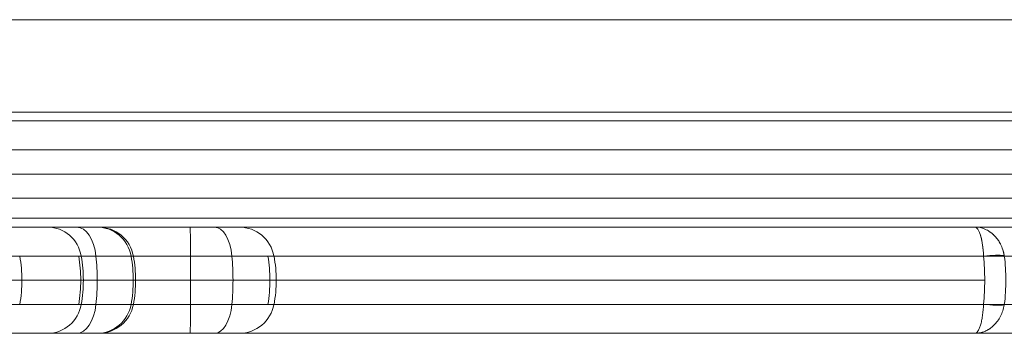
# Model space of a CAD drawing. Units: millimetres. Extents: x -4177 to 4866, y -4218 to 2734.
# Drawn here: x 2439 to 2550, y -2025 to -1990 of the extents above; entities that cross this region are included whole.
import ezdxf

# ---------------------------------------------------------------- set-up
doc = ezdxf.new("R2010")
doc.units = ezdxf.units.MM
doc.header["$LTSCALE"] = 1000
doc.layers.add('1 EQUIPMENT', color=7, linetype='Continuous', lineweight=18)

# ---------------------------------------------------------------- blocks, each defined once
blk = doc.blocks.new('A$C56E41E27')
at = {"color": 0, "linetype": 'Continuous', "lineweight": 0}
for p, q in [((10169.44, 4928.42), (10761.63, 4928.42)), ((10169.44, 4928.42), (10761.63, 4928.42)), ((10760.83, 4917.97), (10170.07, 4917.97)), ((10173.36, 4916.97), (10756.71, 4916.97)), ((10173.36, 4916.97), (10756.71, 4916.97)), ((10169.8, 4913.7), (10760.27, 4913.7)), ((10169.8, 4913.7), (10760.27, 4913.7)), ((10169.8, 4908.24), (10760.27, 4908.24)), ((10169.8, 4908.24), (10760.27, 4908.24)), ((10750.53, 4905.97), (10179.53, 4905.97)), ((10750.53, 4905.97), (10179.53, 4905.97)), ((10681.24, 4901.7), (10678.89, 4901.7)), ((10681.24, 4901.7), (10678.89, 4901.7)), ((10681.24, 4896.24), (10678.89, 4896.24)), ((10681.24, 4896.24), (10678.89, 4896.24))]:
    blk.add_line(p, q, dxfattribs=at)
at = {"color": 0, "linetype": 'Continuous', "lineweight": 0, "extrusion": (2.21251e-16, 0, -1)}
for centre, radius, start, end in [((-10578.74, 4900.97), 4, 90, 169.5243), ((-10594.65, 4900.97), 4, 90, 169.5243), ((-10555.06, 4898.97), 15, 180, 190.4757), ((-10567.93, 4898.97), 15, 180, 190.4757), ((-10583.84, 4898.97), 15, 180, 190.4757), ((-10578.74, 4896.97), 4, 190.4757, 270), ((-10594.65, 4896.97), 4, 190.4757, 270)]:
    blk.add_arc(centre, radius, start, end, dxfattribs=at)
at = {"color": 0, "linetype": 'Continuous', "lineweight": 0, "extrusion": (2.21251e-16, 6.16298e-33, -1)}
for centre in [(-10555.06, 4898.97), (-10567.93, 4898.97), (-10583.84, 4898.97)]:
    blk.add_arc(centre, 15, 169.5243, 180, dxfattribs=at)
at = {"color": 0, "linetype": 'Continuous', "lineweight": 0, "extrusion": (2.32035e-16, -7.29555e-46, -1)}
blk.add_ellipse((10573.01, 4900.97), major_axis=(0, 4), ratio=0.956945, start_param=0, end_param=1.387961, dxfattribs=at)
blk.add_ellipse((10573.01, 4900.97), major_axis=(0, 4), ratio=0.956945, start_param=0, end_param=1.387961, dxfattribs=at)
at = {"color": 0, "linetype": 'Continuous', "lineweight": 0, "extrusion": (2.00168e-16, -3.10882e-31, -1)}
blk.add_ellipse((10576.26, 4900.97), major_axis=(0, 4), ratio=0.554645, start_param=0, end_param=1.387961, dxfattribs=at)
blk.add_ellipse((10576.26, 4900.97), major_axis=(0, 4), ratio=0.554645, start_param=0, end_param=1.387961, dxfattribs=at)
at = {"color": 0, "linetype": 'Continuous', "lineweight": 0, "extrusion": (2.28207e-16, 4.94253e-32, -1)}
blk.add_ellipse((10578.59, 4900.97), major_axis=(0, 4), ratio=0.972999, start_param=0, end_param=1.387961, dxfattribs=at)
blk.add_ellipse((10578.59, 4900.97), major_axis=(0, 4), ratio=0.972999, start_param=0, end_param=1.387961, dxfattribs=at)
at = {"color": 0, "linetype": 'Continuous', "lineweight": 0, "extrusion": (2.79257e-45, 7.8604e-31, -1)}
blk.add_ellipse((10589.11, 4900.97), major_axis=(0, 4), ratio=0.004815, start_param=0, end_param=1.387961, dxfattribs=at)
blk.add_ellipse((10589.11, 4900.97), major_axis=(0, 4), ratio=0.004815, start_param=0, end_param=1.387961, dxfattribs=at)
at = {"color": 0, "linetype": 'Continuous', "lineweight": 0, "extrusion": (2.2237e-16, 0, -1)}
blk.add_ellipse((10591.86, 4900.97), major_axis=(0, 4), ratio=0.499268, start_param=0, end_param=1.387961, dxfattribs=at)
blk.add_ellipse((10591.86, 4900.97), major_axis=(0, 4), ratio=0.499268, start_param=0, end_param=1.387961, dxfattribs=at)
at = {"color": 0, "linetype": 'Continuous', "lineweight": 0}
for centre, major_axis, ratio, start_param, end_param in [((10678.27, 4901.06), (-3.47, -0.49), 0.158271, -2.615994, -1.772117), ((10678.27, 4901.06), (-3.47, -0.49), 0.158271, -2.615994, -1.772117), ((10678.27, 4901.05), (-3.48, -0.42), 0.161886, -2.613648, -1.768533), ((10562.81, 4898.97), (0, 15), 0.927184, -1.570796, -1.387961), ((10562.81, 4898.97), (0, 15), 0.927184, -1.570796, -1.387961), ((10584.22, 4898.97), (0, 15), 0.927184, -1.570796, -1.387961), ((10584.22, 4898.97), (0, 15), 0.927184, -1.570796, -1.387961), ((10562.81, 4898.97), (0, 15), 0.927184, -1.753631, -1.570796), ((10562.81, 4898.97), (0, 15), 0.927184, -1.753631, -1.570796), ((10584.22, 4898.97), (0, 15), 0.927184, -1.753631, -1.570796), ((10584.22, 4898.97), (0, 15), 0.927184, -1.753631, -1.570796)]:
    blk.add_ellipse(centre, major_axis=major_axis, ratio=ratio, start_param=start_param, end_param=end_param, dxfattribs=at)
at = {"color": 0, "linetype": 'Continuous', "lineweight": 0, "extrusion": (2.5041e-16, 6.6726e-18, -1)}
blk.add_ellipse((10562.66, 4898.97), major_axis=(0, -15), ratio=0.956945, start_param=-1.753631, end_param=-1.570796, dxfattribs=at)
blk.add_ellipse((10562.66, 4898.97), major_axis=(0, -15), ratio=0.956945, start_param=-1.753631, end_param=-1.570796, dxfattribs=at)
at = {"color": 0, "linetype": 'Continuous', "lineweight": 0, "extrusion": (2.19659e-16, -7.58088e-18, -1)}
blk.add_ellipse((10570.26, 4898.97), major_axis=(0, -15), ratio=0.554645, start_param=-1.753631, end_param=-1.570796, dxfattribs=at)
blk.add_ellipse((10570.26, 4898.97), major_axis=(0, -15), ratio=0.554645, start_param=-1.753631, end_param=-1.570796, dxfattribs=at)
at = {"color": 0, "linetype": 'Continuous', "lineweight": 0, "extrusion": (2.16358e-16, 1.2897e-18, -1)}
blk.add_ellipse((10568.07, 4898.97), major_axis=(0, -15), ratio=0.972999, start_param=-1.753631, end_param=-1.570796, dxfattribs=at)
blk.add_ellipse((10568.07, 4898.97), major_axis=(0, -15), ratio=0.972999, start_param=-1.753631, end_param=-1.570796, dxfattribs=at)
at = {"color": 0, "linetype": 'Continuous', "lineweight": 0, "extrusion": (0, 0, -1)}
for centre, major_axis, start_param, end_param in [((10589.06, 4898.97), (0, -15), -1.753631, -1.570796), ((10589.06, 4898.97), (0, -15), -1.753631, -1.570796), ((10589.11, 4896.97), (0, -4), -1.387961, 0), ((10589.11, 4896.97), (0, -4), -1.387961, 0)]:
    blk.add_ellipse(centre, major_axis=major_axis, ratio=0.004815, start_param=start_param, end_param=end_param, dxfattribs=at)
at = {"color": 0, "linetype": 'Continuous', "lineweight": 0, "extrusion": (2.44023e-16, -7.58088e-18, -1)}
blk.add_ellipse((10586.46, 4898.97), major_axis=(0, -15), ratio=0.499268, start_param=-1.753631, end_param=-1.570796, dxfattribs=at)
blk.add_ellipse((10586.46, 4898.97), major_axis=(0, -15), ratio=0.499268, start_param=-1.753631, end_param=-1.570796, dxfattribs=at)
at = {"color": 0, "linetype": 'Continuous', "lineweight": 0, "extrusion": (2.47504e-16, -1.45086e-30, -1)}
blk.add_ellipse((10562.66, 4898.97), major_axis=(0, -15), ratio=0.956945, start_param=-1.570796, end_param=-1.387961, dxfattribs=at)
blk.add_ellipse((10562.66, 4898.97), major_axis=(0, -15), ratio=0.956945, start_param=-1.570796, end_param=-1.387961, dxfattribs=at)
at = {"color": 0, "linetype": 'Continuous', "lineweight": 0, "extrusion": (2.13513e-16, 6.78421e-31, -1)}
blk.add_ellipse((10570.26, 4898.97), major_axis=(0, -15), ratio=0.554645, start_param=-1.570796, end_param=-1.387961, dxfattribs=at)
blk.add_ellipse((10570.26, 4898.97), major_axis=(0, -15), ratio=0.554645, start_param=-1.570796, end_param=-1.387961, dxfattribs=at)
at = {"color": 0, "linetype": 'Continuous', "lineweight": 0, "extrusion": (2.12993e-16, -7.16904e-31, -1)}
blk.add_ellipse((10568.07, 4898.97), major_axis=(0, -15), ratio=0.972999, start_param=-1.570796, end_param=-1.387961, dxfattribs=at)
blk.add_ellipse((10568.07, 4898.97), major_axis=(0, -15), ratio=0.972999, start_param=-1.570796, end_param=-1.387961, dxfattribs=at)
at = {"color": 0, "linetype": 'Continuous', "lineweight": 0, "extrusion": (-4.13904e-42, 1.6829e-30, -1)}
blk.add_ellipse((10589.06, 4898.97), major_axis=(0, -15), ratio=0.004815, start_param=-1.570796, end_param=-1.387961, dxfattribs=at)
blk.add_ellipse((10589.06, 4898.97), major_axis=(0, -15), ratio=0.004815, start_param=-1.570796, end_param=-1.387961, dxfattribs=at)
at = {"color": 0, "linetype": 'Continuous', "lineweight": 0, "extrusion": (2.37195e-16, -3.46022e-31, -1)}
blk.add_ellipse((10586.46, 4898.97), major_axis=(0, -15), ratio=0.499268, start_param=-1.570796, end_param=-1.387961, dxfattribs=at)
blk.add_ellipse((10586.46, 4898.97), major_axis=(0, -15), ratio=0.499268, start_param=-1.570796, end_param=-1.387961, dxfattribs=at)
at = {"color": 0, "linetype": 'Continuous', "lineweight": 0, "extrusion": (2.36078e-16, 5.67679e-19, -1)}
blk.add_ellipse((10573.01, 4896.97), major_axis=(0, -4), ratio=0.956945, start_param=-1.387961, end_param=0, dxfattribs=at)
blk.add_ellipse((10573.01, 4896.97), major_axis=(0, -4), ratio=0.956945, start_param=-1.387961, end_param=0, dxfattribs=at)
at = {"color": 0, "linetype": 'Continuous', "lineweight": 0, "extrusion": (2.0593e-16, 7.10708e-18, -1)}
blk.add_ellipse((10576.26, 4896.97), major_axis=(0, -4), ratio=0.554645, start_param=-1.387961, end_param=0, dxfattribs=at)
blk.add_ellipse((10576.26, 4896.97), major_axis=(0, -4), ratio=0.554645, start_param=-1.387961, end_param=0, dxfattribs=at)
at = {"color": 0, "linetype": 'Continuous', "lineweight": 0, "extrusion": (2.32183e-16, 5.67679e-19, -1)}
blk.add_ellipse((10578.59, 4896.97), major_axis=(0, -4), ratio=0.972999, start_param=-1.387961, end_param=0, dxfattribs=at)
blk.add_ellipse((10578.59, 4896.97), major_axis=(0, -4), ratio=0.972999, start_param=-1.387961, end_param=0, dxfattribs=at)
at = {"color": 0, "linetype": 'Continuous', "lineweight": 0, "extrusion": (2.28771e-16, 7.10708e-18, -1)}
blk.add_ellipse((10591.86, 4896.97), major_axis=(0, -4), ratio=0.499268, start_param=-1.387961, end_param=0, dxfattribs=at)
blk.add_ellipse((10591.86, 4896.97), major_axis=(0, -4), ratio=0.499268, start_param=-1.387961, end_param=0, dxfattribs=at)
at = {"color": 0, "linetype": 'Continuous', "lineweight": 0, "extrusion": (2.36807e-16, 5.69898e-17, -1)}
blk.add_ellipse((10678.27, 4896.89), major_axis=(-3.48, 0.42), ratio=0.16191, start_param=-2.613653, end_param=-1.768536, dxfattribs=at)
at = {"color": 0, "linetype": 'Continuous', "lineweight": 0, "extrusion": (2.3872e-16, 5.70557e-17, -1)}
blk.add_ellipse((10678.27, 4896.88), major_axis=(-3.47, 0.49), ratio=0.158271, start_param=-2.615994, end_param=-1.772117, dxfattribs=at)
blk.add_ellipse((10678.27, 4896.88), major_axis=(-3.47, 0.49), ratio=0.158271, start_param=-2.615994, end_param=-1.772117, dxfattribs=at)
at = {"color": 0, "linetype": 'Continuous', "lineweight": 0}
for points, degree in [([(10760.52, 4910.97), (10169.55, 4910.97)], 1), ([(10760.52, 4910.97), (10169.55, 4910.97)], 1), ([(10677.92, 4904.97), (10678.31, 4904.97), (10678.69, 4904.89), (10679.05, 4904.74)], 3), ([(10677.92, 4904.97), (10678.31, 4904.97), (10678.69, 4904.89), (10679.05, 4904.74)], 3), ([(10678.09, 4904.91), (10678.03, 4904.95), (10677.98, 4904.97), (10677.92, 4904.97)], 3), ([(10678.25, 4904.73), (10678.2, 4904.81), (10678.14, 4904.87), (10678.09, 4904.91)], 3), ([(10678.4, 4904.44), (10678.35, 4904.56), (10678.3, 4904.65), (10678.25, 4904.73)], 3), ([(10678.63, 4903.72), (10678.61, 4903.83), (10678.58, 4903.93), (10678.55, 4904.02)], 3), ([(10679.05, 4904.74), (10679.24, 4904.66), (10679.41, 4904.57), (10679.58, 4904.45)], 3), ([(10679.58, 4904.45), (10679.75, 4904.34), (10679.91, 4904.21), (10680.05, 4904.07)], 3), ([(10679.65, 4904.41), (10679.77, 4904.32), (10679.89, 4904.23), (10680, 4904.13)], 3), ([(10680.05, 4904.07), (10680.2, 4903.93), (10680.34, 4903.77), (10680.47, 4903.6)], 3), ([(10678.76, 4903.01), (10678.74, 4903.18), (10678.71, 4903.33), (10678.68, 4903.48)], 3), ([(10678.89, 4901.7), (10678.87, 4902.15), (10678.82, 4902.6), (10678.77, 4903)], 3), ([(10678.89, 4901.7), (10678.87, 4902.14), (10678.83, 4902.57), (10678.77, 4902.95)], 3), ([(10680.47, 4903.6), (10680.6, 4903.42), (10680.71, 4903.24), (10680.81, 4903.04)], 3), ([(10680.6, 4903.41), (10680.66, 4903.3), (10680.73, 4903.2), (10680.79, 4903.08)], 3), ([(10680.81, 4903.04), (10680.91, 4902.85), (10680.99, 4902.64), (10681.06, 4902.43)], 3), ([(10681.06, 4902.43), (10681.14, 4902.21), (10681.19, 4901.99), (10681.23, 4901.76)], 3), ([(10681.14, 4902.18), (10681.18, 4902.04), (10681.21, 4901.9), (10681.23, 4901.76)], 3), ([(10679.02, 4898.97), (10679.02, 4899.88), (10678.98, 4900.79), (10678.89, 4901.69)], 3), ([(10679.02, 4898.97), (10679.02, 4899.88), (10678.98, 4900.79), (10678.89, 4901.69)], 3), ([(10681.24, 4901.7), (10681.36, 4900.8), (10681.41, 4899.89), (10681.41, 4898.97)], 3), ([(10681.24, 4901.7), (10681.36, 4900.8), (10681.41, 4899.89), (10681.41, 4898.97)], 3), ([(10678.89, 4896.25), (10678.98, 4897.15), (10679.02, 4898.06), (10679.02, 4898.97)], 3), ([(10678.89, 4896.25), (10678.98, 4897.15), (10679.02, 4898.06), (10679.02, 4898.97)], 3), ([(10681.41, 4898.97), (10681.41, 4898.06), (10681.36, 4897.14), (10681.24, 4896.24)], 3), ([(10681.41, 4898.97), (10681.41, 4898.06), (10681.36, 4897.14), (10681.24, 4896.24)], 3), ([(10679.52, 4893.45), (10679.4, 4893.37), (10679.27, 4893.3), (10679.14, 4893.24)], 3)]:
    blk.add_open_spline(points, degree=degree, dxfattribs=at)
for points, knots in [([(10252.14, 4904.97), (10260.83, 4904.97), (10273.93, 4904.97), (10289.35, 4904.97), (10297.09, 4904.97), (10300.97, 4904.97), (10302.91, 4904.97), (10303.88, 4904.97), (10304.3, 4904.97), (10304.58, 4904.97), (10304.72, 4904.97), (10309.25, 4904.97), (10315.85, 4904.97), (10323.59, 4904.97), (10327.47, 4904.97), (10329.41, 4904.97), (10330.24, 4904.97), (10330.79, 4904.97), (10331.07, 4904.97), (10335.75, 4904.97), (10342.38, 4904.97), (10350.14, 4904.97), (10354.02, 4904.97), (10355.97, 4904.97), (10356.8, 4904.97), (10357.36, 4904.97), (10357.64, 4904.97), (10360.13, 4904.97), (10363.45, 4904.97), (10366.77, 4904.97), (10368.99, 4904.97), (10370.11, 4904.97), (10373.43, 4904.97), (10375.65, 4904.97), (10380.09, 4904.97), (10382.31, 4904.97), (10388.97, 4904.97), (10395.64, 4904.97), (10403.41, 4904.97), (10406.74, 4904.97), (10408.96, 4904.97), (10410.07, 4904.97), (10420.09, 4904.97), (10433.45, 4904.97), (10449.02, 4904.97), (10456.81, 4904.97), (10460.15, 4904.97), (10462.38, 4904.97), (10463.49, 4904.97), (10469.06, 4904.97), (10475.75, 4904.97), (10483.55, 4904.97), (10487.45, 4904.97), (10489.13, 4904.97), (10490.24, 4904.97), (10490.8, 4904.97), (10495.82, 4904.97), (10502.52, 4904.97), (10510.33, 4904.97), (10514.23, 4904.97), (10515.9, 4904.97), (10517.01, 4904.97), (10517.57, 4904.97), (10522.6, 4904.97), (10529.3, 4904.97), (10537.1, 4904.97), (10541, 4904.97), (10542.67, 4904.97), (10543.79, 4904.97), (10544.34, 4904.97), (10549.37, 4904.97), (10556.06, 4904.97), (10563.86, 4904.97), (10567.75, 4904.97), (10569.42, 4904.97), (10570.54, 4904.97), (10571.09, 4904.97), (10576.11, 4904.97), (10582.79, 4904.97), (10590.58, 4904.97), (10594.46, 4904.97), (10596.13, 4904.97), (10597.24, 4904.97), (10597.79, 4904.97), (10602.8, 4904.97), (10609.47, 4904.97), (10617.23, 4904.97), (10621.1, 4904.97), (10622.76, 4904.97), (10623.87, 4904.97), (10624.42, 4904.97), (10629.41, 4904.97), (10636.06, 4904.97), (10643.79, 4904.97), (10647.65, 4904.97), (10649.3, 4904.97), (10650.41, 4904.97), (10650.95, 4904.97), (10660.35, 4904.97), (10669.16, 4904.97), (10677.92, 4904.97)], [0, 0, 0, 0, 0.0625, 0.09375, 0.109375, 0.117187, 0.121094, 0.123047, 0.124023, 0.124023, 0.125, 0.125, 0.15625, 0.171875, 0.179687, 0.183594, 0.185547, 0.185547, 0.1875, 0.1875, 0.21875, 0.234375, 0.242187, 0.246094, 0.248047, 0.248047, 0.25, 0.25, 0.265625, 0.273437, 0.273437, 0.28125, 0.28125, 0.296875, 0.296875, 0.3125, 0.3125, 0.34375, 0.359375, 0.367187, 0.367187, 0.375, 0.375, 0.4375, 0.46875, 0.484375, 0.492187, 0.492187, 0.5, 0.5, 0.53125, 0.546875, 0.554687, 0.558594, 0.558594, 0.5625, 0.5625, 0.59375, 0.609375, 0.617187, 0.621094, 0.621094, 0.625, 0.625, 0.65625, 0.671875, 0.679687, 0.683594, 0.683594, 0.6875, 0.6875, 0.71875, 0.734375, 0.742188, 0.746094, 0.746094, 0.75, 0.75, 0.78125, 0.796875, 0.804688, 0.808594, 0.808594, 0.8125, 0.8125, 0.84375, 0.859375, 0.867188, 0.871094, 0.871094, 0.875, 0.875, 0.90625, 0.921875, 0.929688, 0.933594, 0.933594, 0.9375, 0.9375, 1, 1, 1, 1]), ([(10252.14, 4904.97), (10260.83, 4904.97), (10273.93, 4904.97), (10289.35, 4904.97), (10297.09, 4904.97), (10300.97, 4904.97), (10302.91, 4904.97), (10303.88, 4904.97), (10304.3, 4904.97), (10304.58, 4904.97), (10304.72, 4904.97), (10309.25, 4904.97), (10315.85, 4904.97), (10323.59, 4904.97), (10327.47, 4904.97), (10329.41, 4904.97), (10330.24, 4904.97), (10330.79, 4904.97), (10331.07, 4904.97), (10335.75, 4904.97), (10342.38, 4904.97), (10350.14, 4904.97), (10354.02, 4904.97), (10355.97, 4904.97), (10356.8, 4904.97), (10357.36, 4904.97), (10357.64, 4904.97), (10360.13, 4904.97), (10363.45, 4904.97), (10366.77, 4904.97), (10368.99, 4904.97), (10370.11, 4904.97), (10373.43, 4904.97), (10375.65, 4904.97), (10380.09, 4904.97), (10382.31, 4904.97), (10388.97, 4904.97), (10395.64, 4904.97), (10403.41, 4904.97), (10406.74, 4904.97), (10408.96, 4904.97), (10410.07, 4904.97), (10420.09, 4904.97), (10433.45, 4904.97), (10449.02, 4904.97), (10456.81, 4904.97), (10460.15, 4904.97), (10462.38, 4904.97), (10463.49, 4904.97), (10469.06, 4904.97), (10475.75, 4904.97), (10483.55, 4904.97), (10487.45, 4904.97), (10489.13, 4904.97), (10490.24, 4904.97), (10490.8, 4904.97), (10495.82, 4904.97), (10502.52, 4904.97), (10510.33, 4904.97), (10514.23, 4904.97), (10515.9, 4904.97), (10517.01, 4904.97), (10517.57, 4904.97), (10522.6, 4904.97), (10529.3, 4904.97), (10537.1, 4904.97), (10541, 4904.97), (10542.67, 4904.97), (10543.79, 4904.97), (10544.34, 4904.97), (10549.37, 4904.97), (10556.06, 4904.97), (10563.86, 4904.97), (10567.75, 4904.97), (10569.42, 4904.97), (10570.54, 4904.97), (10571.09, 4904.97), (10576.11, 4904.97), (10582.79, 4904.97), (10590.58, 4904.97), (10594.46, 4904.97), (10596.13, 4904.97), (10597.24, 4904.97), (10597.79, 4904.97), (10602.8, 4904.97), (10609.47, 4904.97), (10617.23, 4904.97), (10621.1, 4904.97), (10622.76, 4904.97), (10623.87, 4904.97), (10624.42, 4904.97), (10629.41, 4904.97), (10636.06, 4904.97), (10643.79, 4904.97), (10647.65, 4904.97), (10649.3, 4904.97), (10650.41, 4904.97), (10650.95, 4904.97), (10660.35, 4904.97), (10669.16, 4904.97), (10677.92, 4904.97)], [0, 0, 0, 0, 0.0625, 0.09375, 0.109375, 0.117187, 0.121094, 0.123047, 0.124023, 0.124023, 0.125, 0.125, 0.15625, 0.171875, 0.179687, 0.183594, 0.185547, 0.185547, 0.1875, 0.1875, 0.21875, 0.234375, 0.242187, 0.246094, 0.248047, 0.248047, 0.25, 0.25, 0.265625, 0.273437, 0.273437, 0.28125, 0.28125, 0.296875, 0.296875, 0.3125, 0.3125, 0.34375, 0.359375, 0.367187, 0.367187, 0.375, 0.375, 0.4375, 0.46875, 0.484375, 0.492187, 0.492187, 0.5, 0.5, 0.53125, 0.546875, 0.554687, 0.558594, 0.558594, 0.5625, 0.5625, 0.59375, 0.609375, 0.617187, 0.621094, 0.621094, 0.625, 0.625, 0.65625, 0.671875, 0.679687, 0.683594, 0.683594, 0.6875, 0.6875, 0.71875, 0.734375, 0.742188, 0.746094, 0.746094, 0.75, 0.75, 0.78125, 0.796875, 0.804688, 0.808594, 0.808594, 0.8125, 0.8125, 0.84375, 0.859375, 0.867188, 0.871094, 0.871094, 0.875, 0.875, 0.90625, 0.921875, 0.929688, 0.933594, 0.933594, 0.9375, 0.9375, 1, 1, 1, 1]), ([(10678.54, 4904.07), (10678.5, 4904.21), (10678.45, 4904.33), (10678.35, 4904.56), (10678.3, 4904.65), (10678.2, 4904.81), (10678.14, 4904.87), (10678.03, 4904.95), (10677.98, 4904.97), (10677.92, 4904.97)], [0.002823166, 0.002823166, 0.002823166, 0.002823166, 0.003480513, 0.003480513, 0.004176628, 0.004176628, 0.004872742, 0.004872742, 0.005568857, 0.005568857, 0.005568857, 0.005568857]), ([(10677.92, 4904.97), (10678.09, 4904.97), (10678.36, 4904.97), (10678.69, 4904.97), (10678.85, 4904.97), (10678.93, 4904.97), (10678.97, 4904.97), (10679, 4904.97), (10679.21, 4904.97), (10679.5, 4904.97), (10679.85, 4904.97), (10680.03, 4904.97), (10680.11, 4904.97), (10680.16, 4904.97), (10680.19, 4904.97), (10680.41, 4904.97), (10680.72, 4904.97), (10681.1, 4904.97), (10681.29, 4904.97), (10681.37, 4904.97), (10681.42, 4904.97), (10681.45, 4904.97), (10681.69, 4904.97), (10682.02, 4904.97), (10682.41, 4904.97), (10682.61, 4904.97), (10682.7, 4904.97), (10682.76, 4904.97), (10682.79, 4904.97), (10683.04, 4904.97), (10683.38, 4904.97), (10683.79, 4904.97), (10684, 4904.97), (10684.11, 4904.97), (10684.16, 4904.97), (10684.19, 4904.97), (10684.2, 4904.97), (10684.45, 4904.97), (10684.8, 4904.97), (10685.23, 4904.97), (10685.45, 4904.97), (10685.54, 4904.97), (10685.6, 4904.97), (10685.63, 4904.97), (10685.79, 4904.97), (10685.91, 4904.97), (10686.15, 4904.97), (10686.28, 4904.97), (10686.53, 4904.97), (10686.65, 4904.97), (10686.9, 4904.97), (10687.03, 4904.97), (10687.41, 4904.97), (10687.79, 4904.97), (10688.24, 4904.97), (10688.46, 4904.97), (10688.56, 4904.97), (10688.62, 4904.97), (10688.65, 4904.97), (10689.74, 4904.97), (10691.35, 4904.97), (10693.26, 4904.97), (10694.23, 4904.97), (10694.71, 4904.97), (10694.95, 4904.97), (10695.06, 4904.97), (10695.13, 4904.97), (10695.16, 4904.97), (10695.48, 4904.97), (10695.77, 4904.97), (10696.35, 4904.97), (10696.63, 4904.97), (10697.22, 4904.97), (10697.51, 4904.97), (10698.1, 4904.97), (10698.4, 4904.97), (10699.29, 4904.97), (10700.2, 4904.97), (10701.12, 4904.97), (10701.74, 4904.97), (10702.05, 4904.97), (10702.98, 4904.97), (10703.92, 4904.97), (10704.88, 4904.97), (10705.52, 4904.97), (10705.84, 4904.97), (10707.46, 4904.97), (10708.77, 4904.97), (10711.44, 4904.97), (10712.79, 4904.97), (10714.84, 4904.97), (10715.53, 4904.97), (10716.92, 4904.97), (10717.61, 4904.97), (10719.01, 4904.97), (10719.72, 4904.97), (10721.13, 4904.97), (10721.84, 4904.97), (10723.98, 4904.97), (10725.41, 4904.97), (10727.58, 4904.97), (10728.3, 4904.97), (10729.75, 4904.97), (10730.48, 4904.97), (10732.67, 4904.97), (10734.13, 4904.97), (10735.6, 4904.97)], [0, 0, 0, 0, 0.015625, 0.023437, 0.027344, 0.029297, 0.029297, 0.03125, 0.03125, 0.046875, 0.054687, 0.058594, 0.060547, 0.060547, 0.0625, 0.0625, 0.078125, 0.085937, 0.089844, 0.091797, 0.091797, 0.09375, 0.09375, 0.109375, 0.117187, 0.121094, 0.123047, 0.123047, 0.125, 0.125, 0.140625, 0.148437, 0.152344, 0.154297, 0.155273, 0.155273, 0.15625, 0.15625, 0.171875, 0.179687, 0.183594, 0.185547, 0.185547, 0.1875, 0.1875, 0.195312, 0.195312, 0.203125, 0.203125, 0.210937, 0.210937, 0.21875, 0.21875, 0.234375, 0.242187, 0.246094, 0.248047, 0.248047, 0.25, 0.25, 0.3125, 0.34375, 0.359375, 0.367187, 0.371094, 0.373047, 0.373047, 0.375, 0.375, 0.390625, 0.390625, 0.40625, 0.40625, 0.421875, 0.421875, 0.4375, 0.4375, 0.46875, 0.484375, 0.484375, 0.5, 0.5, 0.53125, 0.546875, 0.546875, 0.5625, 0.5625, 0.625, 0.625, 0.6875, 0.6875, 0.71875, 0.71875, 0.75, 0.75, 0.78125, 0.78125, 0.8125, 0.8125, 0.875, 0.875, 0.90625, 0.90625, 0.9375, 0.9375, 1, 1, 1, 1]), ([(10678.77, 4903), (10678.74, 4903.2), (10678.7, 4903.38), (10678.63, 4903.74), (10678.59, 4903.9), (10678.5, 4904.19), (10678.45, 4904.33), (10678.4, 4904.44)], [0.001392169, 0.001392169, 0.001392169, 0.001392169, 0.002088284, 0.002088284, 0.002784398, 0.002784398, 0.003480513, 0.003480513, 0.003480513, 0.003480513]), ([(10678.55, 4904.02), (10678.55, 4904.03), (10678.55, 4904.04), (10678.54, 4904.06), (10678.54, 4904.06), (10678.54, 4904.07)], [0.00273941029, 0.00273941029, 0.00273941029, 0.00273941029, 0.00278439842, 0.00278439842, 0.00282316635, 0.00282316635, 0.00282316635, 0.00282316635]), ([(10679.05, 4904.74), (10679.05, 4904.74), (10679.05, 4904.74), (10679.24, 4904.66), (10679.41, 4904.57), (10679.6, 4904.44), (10679.63, 4904.42), (10679.65, 4904.41)], [0.0013756724, 0.0013756724, 0.0013756724, 0.0013756724, 0.0013759057, 0.0013759057, 0.0020704695, 0.0020704695, 0.0021650562, 0.0021650562, 0.0021650562, 0.0021650562]), ([(10680, 4904.13), (10680.02, 4904.11), (10680.04, 4904.09), (10680.2, 4903.93), (10680.34, 4903.77), (10680.51, 4903.53), (10680.56, 4903.47), (10680.6, 4903.41)], [0.002675577, 0.002675577, 0.002675577, 0.002675577, 0.002765033, 0.002765033, 0.003459597, 0.003459597, 0.003702774, 0.003702774, 0.003702774, 0.003702774]), ([(10678.68, 4903.48), (10678.68, 4903.51), (10678.67, 4903.53), (10678.65, 4903.62), (10678.64, 4903.67), (10678.63, 4903.72)], [0.0019842091, 0.0019842091, 0.0019842091, 0.0019842091, 0.0020882838, 0.0020882838, 0.0022998701, 0.0022998701, 0.0022998701, 0.0022998701]), ([(10678.77, 4902.95), (10678.77, 4902.97), (10678.77, 4902.98), (10678.76, 4903), (10678.76, 4903.01), (10678.76, 4903.01)], [0.00134227485, 0.00134227485, 0.00134227485, 0.00134227485, 0.00139216921, 0.00139216921, 0.00141284282, 0.00141284282, 0.00141284282, 0.00141284282]), ([(10680.79, 4903.08), (10680.79, 4903.07), (10680.8, 4903.06), (10680.91, 4902.85), (10680.99, 4902.64), (10681.09, 4902.34), (10681.12, 4902.26), (10681.14, 4902.18)], [0.004105299, 0.004105299, 0.004105299, 0.004105299, 0.004154161, 0.004154161, 0.004848725, 0.004848725, 0.005115154, 0.005115154, 0.005115154, 0.005115154]), ([(10681.23, 4901.76), (10681.23, 4901.74), (10681.24, 4901.72), (10681.24, 4901.7), (10681.24, 4901.7), (10681.24, 4901.7), (10681.24, 4901.7)], [0, 0, 0, 0, 0.000067072, 0.000067072, 0.000067072, 0.000067132, 0.000067132, 0.000067132, 0.000067132]), ([(10681.23, 4901.76), (10681.23, 4901.74), (10681.24, 4901.72), (10681.24, 4901.7), (10681.24, 4901.7), (10681.24, 4901.7), (10681.24, 4901.7)], [0, 0, 0, 0, 0.000067072, 0.000067072, 0.000067072, 0.000067132, 0.000067132, 0.000067132, 0.000067132]), ([(10251.18, 4901.7), (10290.3, 4901.7), (10370.06, 4901.7), (10513.41, 4901.7), (10616.92, 4901.7), (10678.89, 4901.7)], [0.0037192, 0.0037192, 0.0037192, 0.0037192, 0.2792743, 0.5598392, 0.996283, 0.996283, 0.996283, 0.996283]), ([(10251.18, 4901.7), (10290.3, 4901.7), (10370.06, 4901.7), (10513.41, 4901.7), (10616.92, 4901.7), (10678.89, 4901.7)], [0.0037192, 0.0037192, 0.0037192, 0.0037192, 0.2792743, 0.5598392, 0.996283, 0.996283, 0.996283, 0.996283]), ([(10678.89, 4901.69), (10678.89, 4901.69), (10678.89, 4901.69), (10678.89, 4901.69), (10678.89, 4901.69), (10678.89, 4901.69), (10678.89, 4901.7), (10678.89, 4901.7), (10678.89, 4901.7), (10678.89, 4901.7)], [0, 0, 0, 0, 0.00000012036, 0.00000012036, 0.00000012036, 0.00001026266, 0.00001026266, 0.00001026266, 0.00001032266, 0.00001032266, 0.00001032266, 0.00001032266]), ([(10678.89, 4901.69), (10678.89, 4901.69), (10678.89, 4901.69), (10678.89, 4901.69), (10678.89, 4901.69), (10678.89, 4901.69), (10678.89, 4901.7), (10678.89, 4901.7), (10678.89, 4901.7), (10678.89, 4901.7)], [0, 0, 0, 0, 0.00000012036, 0.00000012036, 0.00000012036, 0.00001026266, 0.00001026266, 0.00001026266, 0.00001032266, 0.00001032266, 0.00001032266, 0.00001032266]), ([(10681.24, 4901.7), (10683.24, 4901.7), (10688.37, 4901.7), (10698, 4901.7), (10710.64, 4901.7), (10725.37, 4901.7), (10736.22, 4901.7), (10741.53, 4901.7)], [0.021103, 0.021103, 0.021103, 0.021103, 0.1816252, 0.3697795, 0.5607437, 0.7843072, 1, 1, 1, 1]), ([(10681.24, 4901.7), (10683.24, 4901.7), (10688.37, 4901.7), (10698, 4901.7), (10710.64, 4901.7), (10725.37, 4901.7), (10736.22, 4901.7), (10741.53, 4901.7)], [0.021103, 0.021103, 0.021103, 0.021103, 0.1816252, 0.3697795, 0.5607437, 0.7843072, 1, 1, 1, 1]), ([(10679.02, 4898.97), (10616.9, 4898.97), (10513.53, 4898.97), (10369.95, 4898.97), (10290.3, 4898.97), (10251.04, 4898.97)], [0.0037696, 0.0037696, 0.0037696, 0.0037696, 0.4401608, 0.7207257, 0.9962323, 0.9962323, 0.9962323, 0.9962323]), ([(10679.02, 4898.97), (10616.9, 4898.97), (10513.53, 4898.97), (10369.95, 4898.97), (10290.3, 4898.97), (10251.04, 4898.97)], [0.0037696, 0.0037696, 0.0037696, 0.0037696, 0.4401608, 0.7207257, 0.9962323, 0.9962323, 0.9962323, 0.9962323]), ([(10251.18, 4896.24), (10290.3, 4896.24), (10370.06, 4896.24), (10513.41, 4896.24), (10616.92, 4896.24), (10678.89, 4896.24)], [0.0037192, 0.0037192, 0.0037192, 0.0037192, 0.2792743, 0.5598392, 0.996283, 0.996283, 0.996283, 0.996283]), ([(10251.18, 4896.24), (10290.3, 4896.24), (10370.06, 4896.24), (10513.41, 4896.24), (10616.92, 4896.24), (10678.89, 4896.24)], [0.0037192, 0.0037192, 0.0037192, 0.0037192, 0.2792743, 0.5598392, 0.996283, 0.996283, 0.996283, 0.996283]), ([(10677.92, 4892.97), (10678.03, 4892.97), (10678.14, 4893.05), (10678.3, 4893.29), (10678.35, 4893.38), (10678.45, 4893.62), (10678.5, 4893.75), (10678.59, 4894.04), (10678.63, 4894.2), (10678.7, 4894.56), (10678.74, 4894.75), (10678.79, 4895.14), (10678.82, 4895.35), (10678.86, 4895.79), (10678.88, 4896.01), (10678.89, 4896.24)], [-0.000013222, -0.000013222, -0.000013222, -0.000013222, 0.001388072, 0.001388072, 0.00208872, 0.00208872, 0.002789367, 0.002789367, 0.003490014, 0.003490014, 0.004190662, 0.004190662, 0.004891309, 0.004891309, 0.005591956, 0.005591956, 0.005591956, 0.005591956]), ([(10677.92, 4892.97), (10678.03, 4892.97), (10678.14, 4893.05), (10678.3, 4893.29), (10678.35, 4893.38), (10678.45, 4893.62), (10678.5, 4893.75), (10678.59, 4894.04), (10678.63, 4894.2), (10678.7, 4894.56), (10678.74, 4894.75), (10678.79, 4895.14), (10678.82, 4895.35), (10678.86, 4895.79), (10678.88, 4896.01), (10678.89, 4896.24)], [-0.000013222, -0.000013222, -0.000013222, -0.000013222, 0.001388072, 0.001388072, 0.00208872, 0.00208872, 0.002789367, 0.002789367, 0.003490014, 0.003490014, 0.004190662, 0.004190662, 0.004891309, 0.004891309, 0.005591956, 0.005591956, 0.005591956, 0.005591956]), ([(10678.89, 4896.24), (10678.89, 4896.24), (10678.89, 4896.24), (10678.89, 4896.24), (10678.89, 4896.25), (10678.89, 4896.25), (10678.89, 4896.25)], [-0.00000006, -0.00000006, -0.00000006, -0.00000006, 0, 0, 0, 0.00001026229, 0.00001026229, 0.00001026229, 0.00001026229]), ([(10678.89, 4896.24), (10678.89, 4896.24), (10678.89, 4896.24), (10678.89, 4896.24), (10678.89, 4896.25), (10678.89, 4896.25), (10678.89, 4896.25)], [-0.00000006, -0.00000006, -0.00000006, -0.00000006, 0, 0, 0, 0.00001026229, 0.00001026229, 0.00001026229, 0.00001026229]), ([(10681.24, 4896.24), (10681.24, 4896.24), (10681.24, 4896.24), (10681.24, 4896.24), (10681.24, 4896.22), (10681.23, 4896.2), (10681.23, 4896.18)], [-0.00000006, -0.00000006, -0.00000006, -0.00000006, 0, 0, 0, 0.000067072, 0.000067072, 0.000067072, 0.000067072]), ([(10681.24, 4896.24), (10681.24, 4896.24), (10681.24, 4896.24), (10681.24, 4896.24), (10681.24, 4896.22), (10681.23, 4896.2), (10681.23, 4896.18)], [-0.00000006, -0.00000006, -0.00000006, -0.00000006, 0, 0, 0, 0.000067072, 0.000067072, 0.000067072, 0.000067072]), ([(10681.24, 4896.24), (10683.24, 4896.24), (10688.37, 4896.24), (10698, 4896.24), (10710.64, 4896.24), (10725.37, 4896.24), (10736.22, 4896.24), (10741.53, 4896.24)], [0.0211031, 0.0211031, 0.0211031, 0.0211031, 0.1816252, 0.3697795, 0.5607437, 0.7843072, 1, 1, 1, 1]), ([(10681.24, 4896.24), (10683.24, 4896.24), (10688.37, 4896.24), (10698, 4896.24), (10710.64, 4896.24), (10725.37, 4896.24), (10736.22, 4896.24), (10741.53, 4896.24)], [0.0211031, 0.0211031, 0.0211031, 0.0211031, 0.1816252, 0.3697795, 0.5607437, 0.7843072, 1, 1, 1, 1]), ([(10681.23, 4896.18), (10681.19, 4895.95), (10681.14, 4895.73), (10680.99, 4895.3), (10680.91, 4895.1), (10680.71, 4894.71), (10680.6, 4894.52), (10680.34, 4894.18), (10680.2, 4894.02), (10679.91, 4893.73), (10679.75, 4893.6), (10679.42, 4893.38), (10679.24, 4893.28), (10678.88, 4893.13), (10678.69, 4893.07), (10678.31, 4892.99), (10678.12, 4892.97), (10677.92, 4892.97)], [0, 0, 0, 0, 0.000689236, 0.000689236, 0.001378472, 0.001378472, 0.002067708, 0.002067708, 0.002756945, 0.002756945, 0.003446181, 0.003446181, 0.004135417, 0.004135417, 0.004824653, 0.004824653, 0.005513889, 0.005513889, 0.005513889, 0.005513889]), ([(10681.23, 4896.18), (10681.19, 4895.95), (10681.14, 4895.73), (10680.99, 4895.3), (10680.91, 4895.1), (10680.71, 4894.71), (10680.6, 4894.52), (10680.43, 4894.3), (10680.4, 4894.25), (10680.36, 4894.21)], [0, 0, 0, 0, 0.000689236, 0.000689236, 0.001378472, 0.001378472, 0.002067708, 0.002067708, 0.002262045, 0.002262045, 0.002262045, 0.002262045]), ([(10680.36, 4894.21), (10680.26, 4894.09), (10680.16, 4893.97), (10680.06, 4893.87), (10680.06, 4893.87), (10680.05, 4893.87)], [0.0022620448, 0.0022620448, 0.0022620448, 0.0022620448, 0.0027569446, 0.0027569446, 0.002759178, 0.002759178, 0.002759178, 0.002759178]), ([(10252.14, 4892.97), (10291.23, 4892.97), (10370.42, 4892.97), (10512.87, 4892.97), (10616.07, 4892.97), (10677.92, 4892.97)], [0, 0, 0, 0, 0.279274, 0.559839, 1, 1, 1, 1]), ([(10252.14, 4892.97), (10291.23, 4892.97), (10370.42, 4892.97), (10512.87, 4892.97), (10616.07, 4892.97), (10677.92, 4892.97)], [0, 0, 0, 0, 0.279274, 0.559839, 1, 1, 1, 1]), ([(10678.93, 4893.15), (10678.79, 4893.1), (10678.65, 4893.06), (10678.31, 4892.99), (10678.12, 4892.97), (10677.92, 4892.97)], [0.00429894, 0.00429894, 0.00429894, 0.00429894, 0.004824653, 0.004824653, 0.005513889, 0.005513889, 0.005513889, 0.005513889]), ([(10677.92, 4892.97), (10680.13, 4892.97), (10685.96, 4892.97), (10696.38, 4892.97), (10709.51, 4892.97), (10724.81, 4892.97), (10736.04, 4892.97), (10741.53, 4892.97)], [0, 0, 0, 0, 0.181625, 0.369779, 0.560744, 0.784307, 1, 1, 1, 1]), ([(10677.92, 4892.97), (10680.13, 4892.97), (10685.96, 4892.97), (10696.38, 4892.97), (10709.51, 4892.97), (10724.81, 4892.97), (10736.04, 4892.97), (10741.53, 4892.97)], [0, 0, 0, 0, 0.181625, 0.369779, 0.560744, 0.784307, 1, 1, 1, 1]), ([(10679.14, 4893.24), (10679.11, 4893.23), (10679.09, 4893.22), (10679.02, 4893.19), (10678.97, 4893.17), (10678.93, 4893.15)], [0.0040334058, 0.0040334058, 0.0040334058, 0.0040334058, 0.0041354169, 0.0041354169, 0.0042989399, 0.0042989399, 0.0042989399, 0.0042989399]), ([(10680.05, 4893.87), (10679.91, 4893.73), (10679.75, 4893.6), (10679.56, 4893.47), (10679.54, 4893.46), (10679.52, 4893.45)], [0.002759178, 0.002759178, 0.002759178, 0.002759178, 0.0034461807, 0.0034461807, 0.0035351217, 0.0035351217, 0.0035351217, 0.0035351217])]:
    blk.add_open_spline(points, degree=3, knots=knots, dxfattribs=at)
blk = doc.blocks.new('AMIRAL BLOCK')
at = {"layer": '1 EQUIPMENT'}
blk.add_blockref('A$C56E41E27', (-8131.03, -6917.97), dxfattribs=at)

msp = doc.modelspace()

# ---------------------------------------------------------------- block references
at = {"layer": '1 EQUIPMENT'}
msp.add_blockref('AMIRAL BLOCK', (0, 0), dxfattribs=at)

doc.saveas('drawing.dxf')
